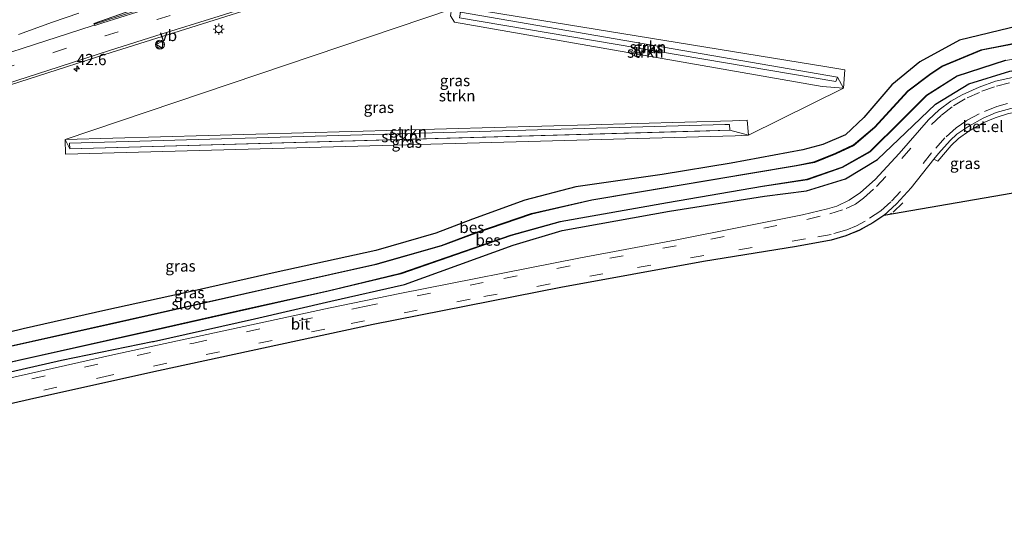
# Model space of a CAD drawing. Units: metres. Extents: x 69998 to 80006, y 412500 to 418751.
# Drawn here: x 79054 to 79274, y 412699 to 412813 of the extents above; entities that cross this region are included whole.
import ezdxf
from ezdxf.enums import TextEntityAlignment as Align

# ---------------------------------------------------------------- set-up
doc = ezdxf.new("R2010")
doc.units = ezdxf.units.M
doc.linetypes.add('VW-3-9_STREEP', pattern=[12, 3, -9])
doc.layers.get('0').update_dxf_attribs({"lineweight": 25})
for name, color, linetype, lineweight in [('B-ME-AM-KILOMETR-S-B1', 7, 'Continuous', 18), ('B-ME-GR-STRUIKEN-GV-B6', 93, 'Continuous', 18), ('B-ME-GW-INSTEEKWATERGANG-L-B1', 10, 'Continuous', 25), ('B-ME-GW-KRUINLIJN-L-B1', 93, 'Continuous', 18), ('B-ME-GW-TEENLIJN-L-B1', 93, 'Continuous', 18), ('B-ME-IE-GRASLAND-GV-B6', 93, 'Continuous', 18), ('B-ME-IE-MEUBILAIR_WEGMEUBILAIR-LICHTMAST-S-B1', 8, 'Continuous', 18), ('B-ME-IE-TERREINAFSCHEIDING-SCHRIKHEK-L-B1', 10, 'Continuous', 25), ('B-ME-KG-KADASTRAAL-OPNAMEDTMGRENS-L-B1', 10, 'Continuous', 25), ('B-ME-OB-BESCHOEIING-GV-B6', 10, 'Continuous', 25), ('B-ME-OG-WATER-GV-B6', 153, 'Continuous', 18), ('B-ME-VH-VERH_SOORT-BITUMEN-GV-B6', 8, 'IE-TERREINAFSCHEIDING-NATUURLIJK-HOUTWAL', 18), ('B-ME-VH-VERH_SOORT-GV-B6', 8, 'Continuous', 18), ('B-ME-VW-MARKERING-39STREEP-015-L-B1', 255, 'VW-3-9_STREEP', 18), ('B-ME-VW-MARKERING-STREEP-015-L-B1', 7, 'Continuous', 18), ('B-ME-VW-MARKERING-VERDRIJFSTRP-GV-B6', 7, 'Continuous', 18), ('B-ME-VW-MARKERING-VLAKMARK-GV-B6', 7, 'Continuous', 18), ('B-ME-VW-MEUBILAIR_WEGMEUBILAIR-VERKEERSBORD-S-B1', 8, 'Continuous', 18), ('B-ME-VW-MEUBILAIR_WEGMEUBILAIR-VERKEERSLICHT-S-B1', 13, 'Continuous', 18)]:
    doc.layers.add(name, color=color, linetype=linetype, lineweight=lineweight)
doc.styles.add('NLCS-ISO', font='NLCS-ISO.TTF')
doc.linetypes.add('IE-TERREINAFSCHEIDING-NATUURLIJK-HOUTWAL', pattern='A,7,-1.5,[67,NLCS.SHX,S=0.75,R=45,X=0,Y=0],-1.5,7,-1.5,[70,NLCS.SHX,S=0.75,R=0,X=0,Y=0],-1.5', length=20)

# ---------------------------------------------------------------- blocks, each defined once
blk = doc.blocks.new('d43bz_FeatureWriter_4_19_FMEBLOCK1')
at = {"layer": 'B-ME-KG-KADASTRAAL-OPNAMEDTMGRENS-L-B1'}
blk.add_polyline3d([(3637.72, 81.08, 0.64), (3607.24, 75.88, 0.65), (3604.79, 74.19, 0.65), (3601.82, 72.55, 0.63), (3598.81, 71.31, 0.61), (3595.52, 70.39, 0.59), (3587.82, 68.94, 0.58), (3567.12, 65.63, 0.58), (3535.37, 59.83, 0.56), (3493.63, 51.59, 0.56), (3445.86, 41.29, 0.54), (3418.85, 35.28, 0.49), (3392.15, 29.25, 0.52)], dxfattribs=at)
blk = doc.blocks.new('d43bz_FeatureWriter_4_19_FMEBLOCK16')
at = {"layer": 'B-ME-KG-KADASTRAAL-OPNAMEDTMGRENS-L-B1'}
blk.add_polyline3d([(3637.72, 81.08, 0.64), (3607.24, 75.88, 0.65), (3604.79, 74.19, 0.65), (3601.82, 72.55, 0.63), (3598.81, 71.31, 0.61), (3595.52, 70.39, 0.59), (3587.82, 68.94, 0.58), (3567.12, 65.63, 0.58), (3535.37, 59.83, 0.56), (3493.63, 51.59, 0.56), (3445.86, 41.29, 0.54), (3418.85, 35.28, 0.49), (3392.15, 29.25, 0.52)], dxfattribs=at)
blk = doc.blocks.new('verkeersbord')
for p, q in [((0, 0.75), (-0.75, -0.625)), ((0.75, -0.625), (0, 0.75)), ((-0.75, -0.625), (0.75, -0.625))]:
    blk.add_line(p, q)
blk = doc.blocks.new('verkeerslicht')
for radius in [1, 0.75]:
    blk.add_circle((0, 0), radius)
blk = doc.blocks.new('hecto')
for p, q in [((0, 0.625), (-0.625, 0)), ((0, -0.625), (0, 0.625)), ((-0.625, 0), (0.625, 0)), ((0.625, 0), (0, -0.625))]:
    blk.add_line(p, q)
blk = doc.blocks.new('lantaarnpaal')
for p, q in [((-0.75, 0), (-1.25, 0)), ((-0.88, 0.88), (-0.53, 0.53)), ((0, 0.75), (0, 1.25)), ((0.53, 0.53), (0.88, 0.88)), ((0.75, 0), (1.25, 0)), ((-0.53, -0.53), (-0.88, -0.88)), ((0, -0.75), (0, -1.25)), ((0.53, -0.53), (0.88, -0.88))]:
    blk.add_line(p, q)
blk.add_circle((0, 0), 0.75)

msp = doc.modelspace()

# ---------------------------------------------------------------- linework, layer by layer
at = {"layer": 'B-ME-GR-STRUIKEN-GV-B6'}
for points in [[(79237.7591, 412797.3245, 0.9762), (79216.5925, 412786.9039, 1.013), (79216.3337, 412790.1951, 1.013), (79213.0407, 412790.0443, 1.013), (79064.6, 412785.905, 1.013), (79150.552, 412814.892, 1.113), (79150.293, 412813.378, 1.113), (79151.203, 412812.03, 1.12), (79233.0102, 412797.6823, 0.7932), (79237.7591, 412797.3245, 0.9762)], [(79152.526, 412814.262, 2.173), (79152.306, 412812.982, 2.173), (79236.0452, 412798.8325, 1.9251), (79236.3801, 412799.7975, 1.9513), (79237.7591, 412797.3245, 0.9762), (79233.0102, 412797.6823, 0.7932), (79151.203, 412812.03, 1.12), (79150.293, 412813.378, 1.113), (79150.552, 412814.892, 1.113), (79152.526, 412814.262, 2.173)], [(79236.3801, 412799.7975, 1.9513), (79236.0452, 412798.8325, 1.9251), (79152.306, 412812.982, 2.173), (79152.526, 412814.262, 2.173), (79236.3801, 412799.7975, 1.9513)], [(79216.5925, 412786.9039, 1.013), (79212.4423, 412787.9621, 2.0471), (79212.4084, 412789.2434, 2.0471), (79211.3536, 412789.2138, 2.0477), (79065.592, 412785.122, 2.13), (79065.628, 412783.84, 2.13), (79064.6, 412785.905, 1.013), (79213.0407, 412790.0443, 1.013), (79216.3337, 412790.1951, 1.013), (79216.5925, 412786.9039, 1.013)], [(79212.4423, 412787.9621, 2.0471), (79065.628, 412783.84, 2.13), (79065.592, 412785.122, 2.13), (79211.3536, 412789.2138, 2.0477), (79212.4084, 412789.2434, 2.0471), (79212.4423, 412787.9621, 2.0471)]]:
    msp.add_polyline3d(points, dxfattribs=at)
at = {"layer": 'B-ME-GW-INSTEEKWATERGANG-L-B1'}
for points in [[(79282.5254, 412812.0139, 1.1269), (79276.79, 412811.2112, 1.1578), (79263.5621, 412807.9939, 1.1413), (79254.7676, 412803.1464, 1.1138), (79248.5041, 412798.1051, 1.0256), (79242.2604, 412790.7692, 0.936), (79238.2171, 412786.9677, 0.8637), (79233.1431, 412784.7968, 0.9136), (79228.679, 412783.6126, 0.8905), (79212.79, 412780.6419, 0.7725), (79197.4016, 412778.1664, 0.737), (79178.2115, 412775.374, 0.9157), (79166.8322, 412772.4027, 0.8532), (79155.2333, 412768.1957, 0.8448), (79147.05, 412765.081, 0.8949), (79133.7065, 412761.2199, 0.9928), (79111.3411, 412756.3018, 1.0344), (79092.6297, 412752.0809, 1.0438), (79073.6601, 412747.9861, 1.0435), (79055.2273, 412743.7928, 1.0435), (79041.5153, 412740.4748, 0.9048)], [(79084.0089, 412740.9638, 0.2123), (79084.2524, 412741.0138, 0.2132), (79106.7056, 412746.0495, 0.1994), (79123.6808, 412749.9445, 0.1695), (79140.0908, 412753.673, 0.241), (79164.2812, 412762.4194, 0.3549), (79175.139, 412765.6595, 0.1668), (79199.0582, 412769.9802, 0.2413), (79220.204, 412773.2786, 0.229), (79229.5092, 412774.5143, 0.3223), (79238.1777, 412777.1836, 0.3093), (79245.2808, 412781.4894, 0.3073), (79251.6006, 412787.489, 0.4673), (79258.1808, 412793.7428, 0.5115), (79265.6023, 412798.2994, 0.4503), (79274.7464, 412801.1207, 0.4669), (79283.6873, 412802.5763, 0.464)], [(78901.8269, 412698.5678, 0.2453), (78904.548, 412699.2726, 0.2549), (78925.0458, 412704.4561, 0.2281), (78947.3171, 412709.9411, 0.2382), (78969.1183, 412715.3198, 0.2661), (78988.3278, 412719.7527, 0.3195), (79009.2208, 412724.2825, 0.275), (79025.6455, 412728.3873, 0.1149), (79044.5796, 412732.4358, 0.2231), (79063.8167, 412736.8155, 0.1416), (79084.0089, 412740.9638, 0.2123)]]:
    msp.add_polyline3d(points, dxfattribs=at)
at = {"layer": 'B-ME-GW-KRUINLIJN-L-B1'}
msp.add_line((79236.0452, 412798.8325, 1.9251), (79236.3801, 412799.7975, 1.9513), dxfattribs=at)
for points in [[(79236.3801, 412799.7975, 1.9513), (79152.526, 412814.262, 2.173), (79152.306, 412812.982, 2.173), (79236.0452, 412798.8325, 1.9251)], [(79205.7957, 412787.7755, 2.0509), (79212.4423, 412787.9621, 2.0471), (79212.4084, 412789.2434, 2.0471), (79211.3536, 412789.2138, 2.0477), (79065.592, 412785.122, 2.13)], [(79065.592, 412785.122, 2.13), (79065.628, 412783.84, 2.13), (79205.7957, 412787.7755, 2.0509)]]:
    msp.add_polyline3d(points, dxfattribs=at)
at = {"layer": 'B-ME-GW-TEENLIJN-L-B1'}
for points in [[(79237.7591, 412797.3245, 0.9762), (79233.0102, 412797.6823, 0.7932), (79151.203, 412812.03, 1.12), (79150.293, 412813.378, 1.113), (79150.552, 412814.892, 1.113), (79152.414, 412815.361, 1.027), (79234.0545, 412802.0767, 0.7319), (79238.043, 412801.3919, 0.8468), (79237.7591, 412797.3245, 0.9762)], [(79216.5925, 412786.9039, 1.013), (79213.625, 412786.7373, 1.013), (79064.69, 412782.668, 1.013), (79064.6, 412785.905, 1.013), (79213.0407, 412790.0443, 1.013)], [(79213.0407, 412790.0443, 1.013), (79216.3337, 412790.1951, 1.013), (79216.5925, 412786.9039, 1.013)]]:
    msp.add_polyline3d(points, dxfattribs=at)
at = {"layer": 'B-ME-IE-GRASLAND-GV-B6'}
for points in [[(79043.815, 412795.309, 0.826), (79073.447, 412804.832, 0.855), (79104.094, 412814.483, 0.862)], [(79150.552, 412814.892, 1.113), (79064.6, 412785.905, 1.013), (79064.69, 412782.668, 1.013), (79213.625, 412786.7373, 1.013), (79216.5925, 412786.9039, 1.013), (79237.7591, 412797.3245, 0.9762), (79238.043, 412801.3919, 0.8468), (79234.0545, 412802.0767, 0.7319), (79152.414, 412815.361, 1.027), (79150.552, 412814.892, 1.113)], [(79237.7591, 412797.3245, 0.9762), (79236.3801, 412799.7975, 1.9513), (79152.526, 412814.262, 2.173), (79150.552, 412814.892, 1.113), (79152.414, 412815.361, 1.027), (79234.0545, 412802.0767, 0.7319), (79238.043, 412801.3919, 0.8468), (79237.7591, 412797.3245, 0.9762)], [(79041.5153, 412740.4748, 0.9048), (79055.2273, 412743.7928, 1.0435), (79073.6601, 412747.9861, 1.0435), (79092.6297, 412752.0809, 1.0438), (79111.3411, 412756.3018, 1.0344), (79133.7065, 412761.2199, 0.9928), (79147.05, 412765.081, 0.8949), (79155.2333, 412768.1957, 0.8448), (79166.8322, 412772.4027, 0.8532), (79178.2115, 412775.374, 0.9157), (79197.4016, 412778.1664, 0.737), (79212.79, 412780.6419, 0.7725), (79228.679, 412783.6126, 0.8905), (79233.1431, 412784.7968, 0.9136), (79238.2171, 412786.9677, 0.8637), (79242.2604, 412790.7692, 0.936), (79248.5041, 412798.1051, 1.0256), (79254.7676, 412803.1464, 1.1138), (79263.5621, 412807.9939, 1.1413), (79276.79, 412811.2112, 1.1578), (79282.5254, 412812.0139, 1.1269), (79283.1301, 412808.6551, -0.9169)], [(79276.79, 412811.2112, 1.1578), (79263.5621, 412807.9939, 1.1413), (79254.7676, 412803.1464, 1.1138), (79248.5041, 412798.1051, 1.0256), (79242.2604, 412790.7692, 0.936), (79238.2171, 412786.9677, 0.8637), (79233.1431, 412784.7968, 0.9136), (79228.679, 412783.6126, 0.8905), (79212.79, 412780.6419, 0.7725), (79197.4016, 412778.1664, 0.737), (79178.2115, 412775.374, 0.9157), (79166.8322, 412772.4027, 0.8532), (79155.2333, 412768.1957, 0.8448), (79147.05, 412765.081, 0.8949), (79133.7065, 412761.2199, 0.9928), (79111.3411, 412756.3018, 1.0344), (79092.6297, 412752.0809, 1.0438), (79073.6601, 412747.9861, 1.0435), (79055.2273, 412743.7928, 1.0435), (79041.5153, 412740.4748, 0.9048)], [(79283.1301, 412808.6551, -0.9169), (79278.1519, 412807.7641, -0.9048), (79268.3925, 412805.8412, -0.9197), (79259.6464, 412802.2547, -0.9341), (79256.8796, 412800.3925, -0.9392), (79252.0792, 412796.7663, -0.9297), (79244.6584, 412788.6878, -0.9003), (79239.9855, 412784.6964, -0.921), (79236.0282, 412782.8498, -0.9169), (79231.2489, 412780.9257, -0.9331), (79227.2513, 412780.1192, -0.9587), (79181.7333, 412772.5069, -0.9388), (79168.322, 412769.4302, -0.9628), (79155.9255, 412765.2045, -0.9706), (79148.3082, 412762.3318, -0.9587), (79133.7277, 412758.2184, -0.9611), (79113.1513, 412753.6184, -0.9803), (79074.4485, 412744.89, -0.9446), (79035.6958, 412736.2772, -0.9788)], [(79044.8792, 412734.6949, -0.9411), (79063.532, 412738.8167, -0.9225), (79083.9799, 412743.3918, -0.9285), (79105.6497, 412748.2896, -0.9822), (79123.1018, 412752.1715, -0.9387), (79139.2812, 412756.0624, -0.9357), (79163.8121, 412764.556, -0.9277), (79174.757, 412767.6112, -0.9155), (79198.6294, 412771.8358, -0.9544), (79219.7593, 412775.4387, -0.9891), (79229.6706, 412776.9753, -0.9673), (79237.4797, 412779.6957, -0.943), (79243.6475, 412783.1847, -0.8977), (79250.7456, 412790.156, -0.9095), (79256.2725, 412795.6833, -0.9289), (79263.0718, 412799.9892, -0.9232), (79273.8116, 412803.4565, -0.913), (79283.1897, 412805.1407, -0.9421), (79283.6873, 412802.5763, 0.464)], [(79283.6873, 412802.5763, 0.464), (79274.7464, 412801.1207, 0.4669), (79265.6023, 412798.2994, 0.4503), (79258.1808, 412793.7428, 0.5115), (79251.6006, 412787.489, 0.4673), (79245.2808, 412781.4894, 0.3073), (79238.1777, 412777.1836, 0.3093), (79229.5092, 412774.5143, 0.3223), (79220.204, 412773.2786, 0.229), (79199.0582, 412769.9802, 0.2413), (79175.139, 412765.6595, 0.1668), (79164.2812, 412762.4194, 0.3549), (79140.0908, 412753.673, 0.241), (79123.6808, 412749.9445, 0.1695), (79106.7056, 412746.0495, 0.1994), (79084.2524, 412741.0138, 0.2132), (79063.8167, 412736.8155, 0.1416), (79044.5796, 412732.4358, 0.2231)], [(79044.5796, 412732.4358, 0.2231), (79063.8167, 412736.8155, 0.1416), (79084.2524, 412741.0138, 0.2132), (79106.7056, 412746.0495, 0.1994), (79123.6808, 412749.9445, 0.1695), (79140.0908, 412753.673, 0.241), (79164.2812, 412762.4194, 0.3549), (79175.139, 412765.6595, 0.1668), (79199.0582, 412769.9802, 0.2413), (79220.204, 412773.2786, 0.229), (79229.5092, 412774.5143, 0.3223), (79238.1777, 412777.1836, 0.3093), (79245.2808, 412781.4894, 0.3073), (79251.6006, 412787.489, 0.4673), (79258.1808, 412793.7428, 0.5115), (79265.6023, 412798.2994, 0.4503), (79274.7464, 412801.1207, 0.4669)], [(79275.3506, 412799.7268, 0.6273), (79271.5489, 412798.8518, 0.5937), (79267.9658, 412797.5668, 0.5857), (79264.1225, 412795.8542, 0.5836), (79261.6473, 412794.4283, 0.5868), (79259.044, 412792.4872, 0.5822), (79256.6845, 412790.2881, 0.5674), (79250.0998, 412782.7747, 0.5388), (79244.8324, 412777.015, 0.4968), (79241.5679, 412774.1318, 0.4609), (79239.022, 412772.455, 0.4624), (79236.2709, 412771.114, 0.5077), (79234.2179, 412770.4926, 0.5063), (79228.5987, 412769.1588, 0.4933), (79200.6416, 412763.6243, 0.416), (79178.9093, 412759.4976, 0.4413), (79139.0706, 412751.6936, 0.466), (79123.5785, 412748.4598, 0.4443), (79075.8484, 412738.1607, 0.3975), (79028.0672, 412727.4366, 0.3422)], [(79282.8899, 412781.3333, 0.6481), (79282.5584, 412779.9176, 0.65), (79281.8472, 412778.4758, 0.6443), (79280.454, 412776.8286, 0.6415), (79277.1999, 412774.2453, 0.6368), (79246.7213, 412769.049, 0.6521), (79249.5202, 412771.5839, 0.6587), (79252.7852, 412775.1281, 0.6455), (79257.8516, 412781.5423, 0.662), (79258.7642, 412781.0667, 0.6518), (79261.6897, 412784.5656, 0.6851), (79263.3407, 412786.1633, 0.6905), (79265.6311, 412787.7741, 0.7017), (79269.0007, 412789.6744, 0.6938), (79271.4623, 412790.7124, 0.6818), (79274.4567, 412791.6735, 0.6824), (79277.0434, 412792.1491, 0.6958), (79278.639, 412792.1576, 0.6962), (79281.2001, 412791.7871, 0.6975), (79282.2119, 412787.0782, 0.6674), (79282.8774, 412782.7626, 0.6542), (79282.8899, 412781.3333, 0.6481)], [(79216.5925, 412786.9039, 1.013), (79213.625, 412786.7373, 1.013), (79064.69, 412782.668, 1.013), (79064.6, 412785.905, 1.013), (79065.628, 412783.84, 2.13), (79212.4423, 412787.9621, 2.0471), (79216.5925, 412786.9039, 1.013)]]:
    msp.add_polyline3d(points, dxfattribs=at)
at = {"layer": 'B-ME-IE-TERREINAFSCHEIDING-SCHRIKHEK-L-B1'}
for p, q in [((79250.9628, 412771.8346, 0.6503), (79248.7679, 412769.7675, 0.6067)), ((79248.402, 412769.4693, 0.6105), (79248.1885, 412769.2992, 0.6085))]:
    msp.add_line(p, q, dxfattribs=at)
at = {"layer": 'B-ME-OB-BESCHOEIING-GV-B6'}
for points in [[(79035.6958, 412736.2772, -0.9788), (79074.4485, 412744.89, -0.9446), (79113.1513, 412753.6184, -0.9803), (79133.7277, 412758.2184, -0.9611), (79148.3082, 412762.3318, -0.9587), (79155.9255, 412765.2045, -0.9706), (79168.322, 412769.4302, -0.9628), (79181.7333, 412772.5069, -0.9388), (79227.2513, 412780.1192, -0.9587), (79231.2489, 412780.9257, -0.9331), (79236.0282, 412782.8498, -0.9169), (79239.9855, 412784.6964, -0.921), (79244.6584, 412788.6878, -0.9003), (79252.0792, 412796.7663, -0.9297), (79256.8796, 412800.3925, -0.9392), (79259.6464, 412802.2547, -0.9341), (79268.3925, 412805.8412, -0.9197), (79278.1519, 412807.7641, -0.9048)], [(79278.1704, 412807.6658, -1.416), (79268.4214, 412805.745, -1.416), (79259.6938, 412802.166, -1.416), (79256.9377, 412800.3111, -1.416), (79252.1467, 412796.692, -1.416), (79244.728, 412788.6157, -1.416), (79240.0401, 412784.6115, -1.416), (79236.068, 412782.758, -1.416), (79231.2777, 412780.8295, -1.416), (79227.2694, 412780.0208, -1.416), (79181.7527, 412772.4088, -1.416), (79168.3494, 412769.3339, -1.416), (79155.9593, 412765.1104, -1.416), (79148.3395, 412762.2367, -1.416), (79133.7522, 412758.1214, -1.416), (79113.1732, 412753.5208, -1.416), (79074.4703, 412744.7924, -1.416), (79035.707, 412736.1773, -1.416)], [(79044.8582, 412734.7927, -1.416), (79063.5103, 412738.9143, -1.416), (79083.958, 412743.4894, -1.416), (79105.6278, 412748.3872, -1.416), (79123.0793, 412752.2689, -1.416), (79139.2531, 412756.1585, -1.416), (79163.7823, 412764.6515, -1.416), (79174.7348, 412767.7088, -1.416), (79198.6123, 412771.9343, -1.416), (79219.7432, 412775.5374, -1.416), (79229.6463, 412777.0727, -1.416), (79237.4383, 412779.7872, -1.416), (79243.5868, 412783.2653, -1.416), (79250.6752, 412790.227, -1.416), (79256.2096, 412795.7619, -1.416), (79263.029, 412800.0805, -1.416), (79273.7873, 412803.5537, -1.416)], [(79273.8116, 412803.4565, -0.913), (79263.0718, 412799.9892, -0.9232), (79256.2725, 412795.6833, -0.9289), (79250.7456, 412790.156, -0.9095), (79243.6475, 412783.1847, -0.8977), (79237.4797, 412779.6957, -0.943), (79229.6706, 412776.9753, -0.9673), (79219.7593, 412775.4387, -0.9891), (79198.6294, 412771.8358, -0.9544), (79174.757, 412767.6112, -0.9155), (79163.8121, 412764.556, -0.9277), (79139.2812, 412756.0624, -0.9357), (79123.1018, 412752.1715, -0.9387), (79105.6497, 412748.2896, -0.9822), (79083.9799, 412743.3918, -0.9285), (79063.532, 412738.8167, -0.9225), (79044.8792, 412734.6949, -0.9411)]]:
    msp.add_polyline3d(points, dxfattribs=at)
at = {"layer": 'B-ME-OG-WATER-GV-B6'}
for points in [[(79035.707, 412736.1773, -1.416), (79074.4703, 412744.7924, -1.416), (79113.1732, 412753.5208, -1.416), (79133.7522, 412758.1214, -1.416), (79148.3395, 412762.2367, -1.416), (79155.9593, 412765.1104, -1.416), (79168.3494, 412769.3339, -1.416), (79181.7527, 412772.4088, -1.416), (79227.2694, 412780.0208, -1.416), (79231.2777, 412780.8295, -1.416), (79236.068, 412782.758, -1.416), (79240.0401, 412784.6115, -1.416), (79244.728, 412788.6157, -1.416), (79252.1467, 412796.692, -1.416), (79256.9377, 412800.3111, -1.416), (79259.6938, 412802.166, -1.416), (79268.4214, 412805.745, -1.416), (79278.1704, 412807.6658, -1.416)], [(79273.7873, 412803.5537, -1.416), (79263.029, 412800.0805, -1.416), (79256.2096, 412795.7619, -1.416), (79250.6752, 412790.227, -1.416), (79243.5868, 412783.2653, -1.416), (79237.4383, 412779.7872, -1.416), (79229.6463, 412777.0727, -1.416), (79219.7432, 412775.5374, -1.416), (79198.6123, 412771.9343, -1.416), (79174.7348, 412767.7088, -1.416), (79163.7823, 412764.6515, -1.416), (79139.2531, 412756.1585, -1.416), (79123.0793, 412752.2689, -1.416), (79105.6278, 412748.3872, -1.416), (79083.958, 412743.4894, -1.416), (79063.5103, 412738.9143, -1.416), (79044.8582, 412734.7927, -1.416)]]:
    msp.add_polyline3d(points, dxfattribs=at)
at = {"layer": 'B-ME-VH-VERH_SOORT-BITUMEN-GV-B6'}
for points in [[(79104.094, 412814.483, 0.862), (79073.447, 412804.832, 0.855), (79043.815, 412795.309, 0.826)], [(79104.094, 412814.483, 0.862), (79073.447, 412804.832, 0.855), (79043.815, 412795.309, 0.826)], [(79028.0672, 412727.4366, 0.3422), (79075.8484, 412738.1607, 0.3975), (79123.5785, 412748.4598, 0.4443), (79139.0706, 412751.6936, 0.466), (79178.9093, 412759.4976, 0.4413), (79200.6416, 412763.6243, 0.416), (79228.5987, 412769.1588, 0.4933), (79234.2179, 412770.4926, 0.5063), (79236.2709, 412771.114, 0.5077), (79239.022, 412772.455, 0.4624), (79241.5679, 412774.1318, 0.4609), (79244.8324, 412777.015, 0.4968), (79250.0998, 412782.7747, 0.5388), (79256.6845, 412790.2881, 0.5674), (79259.044, 412792.4872, 0.5822), (79261.6473, 412794.4283, 0.5868), (79264.1225, 412795.8542, 0.5836), (79267.9658, 412797.5668, 0.5857), (79271.5489, 412798.8518, 0.5937), (79275.3506, 412799.7268, 0.6273)], [(79274.9641, 412792.8002, 0.6925), (79271.7334, 412791.8846, 0.6873), (79268.8371, 412790.6826, 0.689), (79265.5999, 412788.8743, 0.6957), (79262.9815, 412787.1027, 0.6858), (79261.4543, 412785.7252, 0.6779), (79258.8574, 412782.8019, 0.6594), (79257.8516, 412781.5423, 0.662), (79252.7852, 412775.1281, 0.6455), (79249.5202, 412771.5839, 0.6587), (79246.7213, 412769.049, 0.6521), (79244.272, 412767.3584, 0.6476), (79241.3001, 412765.7132, 0.6299), (79238.2939, 412764.48, 0.6142), (79235.0027, 412763.5573, 0.5942), (79227.3008, 412762.109, 0.5764), (79206.6093, 412758.7991, 0.5782), (79174.8543, 412752.9994, 0.5587), (79133.1111, 412744.7537, 0.5609), (79085.3456, 412734.4572, 0.544), (79058.331, 412728.449, 0.4911), (79010.6041, 412717.6641, 0.5468)]]:
    msp.add_polyline3d(points, dxfattribs=at)
at = {"layer": 'B-ME-VH-VERH_SOORT-GV-B6'}
msp.add_polyline3d([(79281.2001, 412791.7871, 0.6975), (79278.639, 412792.1576, 0.6962), (79277.0434, 412792.1491, 0.6958), (79274.4567, 412791.6735, 0.6824), (79271.4623, 412790.7124, 0.6818), (79269.0007, 412789.6744, 0.6938), (79265.6311, 412787.7741, 0.7017), (79263.3407, 412786.1633, 0.6905), (79261.6897, 412784.5656, 0.6851), (79258.7642, 412781.0667, 0.6518), (79257.8516, 412781.5423, 0.662), (79258.8574, 412782.8019, 0.6594), (79261.4543, 412785.7252, 0.6779), (79262.9815, 412787.1027, 0.6858), (79265.5999, 412788.8743, 0.6957), (79268.8371, 412790.6826, 0.689), (79271.7334, 412791.8846, 0.6873), (79274.9641, 412792.8002, 0.6925), (79277.0997, 412793.1099, 0.7008), (79278.8523, 412793.1231, 0.7005), (79280.9464, 412792.8034, 0.693), (79281.2001, 412791.7871, 0.6975)], dxfattribs=at)
at = {"layer": 'B-ME-VW-MARKERING-39STREEP-015-L-B1'}
for points in [[(79050.412, 412801.551, 0.892), (79062.013, 412805.265, 0.905), (79073.512, 412808.991, 0.919), (79085.099, 412812.62, 0.931), (79096.692, 412816.256, 0.917), (79108.277, 412819.896, 0.939), (79119.872, 412823.468, 0.941), (79131.502, 412827.039, 0.963), (79133.986, 412827.805, 0.962), (79139.285, 412829.444, 0.988), (79149.25, 412832.484, 1.014), (79157.49, 412835.001, 1.031), (79166.438, 412837.658, 1.049), (79175.203, 412840.307, 1.044), (79183.837, 412842.826, 1.03), (79192.365, 412845.326, 0.99), (79200.295, 412847.631, 1.034), (79211.245, 412850.808, 1.052), (79218.84, 412853.033, 1.072)], [(79045.4776, 412730.1508, 0.4454), (79093.2067, 412740.6406, 0.4544), (79131.1587, 412748.7563, 0.4953), (79162.2172, 412755.007, 0.4951), (79208.2605, 412763.7695, 0.4556), (79229.6105, 412768.15, 0.5205), (79234.6899, 412769.358, 0.5317), (79238.3503, 412770.5583, 0.5393), (79240.4411, 412771.5677, 0.5379), (79242.1702, 412772.8647, 0.5357), (79245.1229, 412775.4823, 0.5289), (79250.7393, 412781.708, 0.5563), (79257.3096, 412789.2153, 0.5835), (79259.5291, 412791.3316, 0.5915), (79262.2465, 412793.3918, 0.5983), (79265.2288, 412795.1658, 0.5994), (79268.529, 412796.6245, 0.6017), (79271.7754, 412797.7513, 0.6165), (79275.754, 412798.7771, 0.6438)], [(79274.2114, 412793.9251, 0.6948), (79271.892, 412793.2853, 0.684), (79267.9332, 412791.605, 0.6712), (79265.1729, 412790.1526, 0.6697), (79262.8224, 412788.5329, 0.6622), (79260.319, 412786.2485, 0.6566), (79257.3301, 412782.9345, 0.648), (79250.4651, 412774.3775, 0.6335), (79248.2955, 412772.0185, 0.6349), (79246.0409, 412770.0432, 0.6335), (79242.5572, 412767.7311, 0.6237), (79240.6491, 412766.7241, 0.6162), (79238.4951, 412765.8324, 0.608), (79235.0132, 412764.8056, 0.5893), (79229.2705, 412763.7894, 0.5711), (79206.6733, 412760.1339, 0.5568), (79184.2469, 412756.0722, 0.5323), (79154.6862, 412750.392, 0.5504), (79122.3723, 412743.7737, 0.5522), (79074.5002, 412733.4307, 0.5305), (79026.6871, 412722.8047, 0.4563)]]:
    msp.add_polyline3d(points, dxfattribs=at)
at = {"layer": 'B-ME-VW-MARKERING-STREEP-015-L-B1'}
for points in [[(79071.173, 412811.24, 1.022), (79072.968, 412811.83, 1.024), (79084.362, 412815.439, 1.028), (79095.996, 412819.041, 1.015), (79107.637, 412822.724, 1.014), (79119.045, 412826.271, 1.033), (79130.802, 412829.872, 1.075), (79133.133, 412830.608, 1.041), (79138.377, 412832.204, 1.044), (79148.493, 412835.323, 1.072), (79156.535, 412837.816, 1.09), (79165.519, 412840.534, 1.088), (79174.379, 412843.267, 1.085), (79183.041, 412845.878, 1.084), (79191.232, 412848.341, 1.079), (79199.471, 412850.802, 1.113), (79210.718, 412854.092, 1.109), (79213.698, 412855.185, 1.129), (79218.072, 412856.802, 1.124)], [(79051.532, 412798.257, 0.86), (79063.268, 412802.076, 0.851), (79074.463, 412805.714, 0.881), (79086.193, 412809.386, 0.877), (79097.707, 412812.966, 0.871), (79109.763, 412816.743, 0.876), (79121.07, 412820.301, 0.873), (79132.573, 412823.78, 0.896), (79135.011, 412824.545, 0.886), (79140.08, 412826.101, 0.909), (79150.369, 412829.252, 0.929), (79158.506, 412831.724, 0.957), (79167.295, 412834.346, 0.969), (79176.115, 412837.014, 0.953), (79185.021, 412839.614, 0.934), (79193.274, 412842.038, 0.911), (79201.473, 412844.443, 0.941), (79203.786, 412845.114, 0.94), (79205.936, 412845.597, 0.942), (79210.485, 412846.619, 0.934), (79212.577, 412847.095, 0.926), (79219.711, 412848.713, 0.931)]]:
    msp.add_polyline3d(points, dxfattribs=at)
at = {"layer": 'B-ME-VW-MARKERING-VERDRIJFSTRP-GV-B6'}
for points in [[(79082.4304, 412815.7432, 1.026), (79070.9825, 412811.7187, 1.009), (79071.0487, 412811.5267, 1.005), (79071.1083, 412811.3541, 1.0014), (79070.574, 412811.157, 1.009), (79060.337, 412807.87, 0.996), (79047.403, 412803.702, 0.996)], [(79054.249, 412809.296, 0.96), (79061.791, 412812.028, 0.944), (79067.679, 412814.01, 0.944)]]:
    msp.add_polyline3d(points, dxfattribs=at)
at = {"layer": 'B-ME-VW-MARKERING-VLAKMARK-GV-B6'}
msp.add_polyline3d([(79076.587, 412813.312, 1.012), (79071.096, 412811.543, 1.005), (79071.046, 412811.688, 1.009), (79082.447, 412815.696, 1.026), (79099.92, 412821.842, 1.02), (79114.67, 412827.022, 1.037), (79130.475, 412832.578, 1.058), (79136.975, 412834.852, 1.075), (79137.033, 412834.659, 1.082), (79136.9103, 412834.369, 1.085), (79136.828, 412833.933, 1.09), (79136.9374, 412833.4992, 1.087), (79137.153, 412833.141, 1.084), (79137.3718, 412832.8994, 1.085), (79137.59, 412832.706, 1.087), (79137.912, 412832.394, 1.062), (79133.04, 412830.865, 1.057), (79129.746, 412829.87, 1.053), (79120.499, 412827.016, 1.027), (79111.428, 412824.222, 1.013), (79102.767, 412821.483, 1.006), (79094.657, 412818.984, 1.004), (79085.14, 412815.999, 1.017), (79076.587, 412813.312, 1.012)], dxfattribs=at)

# ---------------------------------------------------------------- block references
at = {"layer": 'B-ME-AM-KILOMETR-S-B1', "rotation": 90}
msp.add_blockref('hecto', (79067.178, 412801.661, 0.795), dxfattribs=at)
at = {"layer": 'B-ME-IE-MEUBILAIR_WEGMEUBILAIR-LICHTMAST-S-B1', "rotation": 90}
msp.add_blockref('lantaarnpaal', (79098.756, 412810.433, 0.919), dxfattribs=at)
at = {"layer": 'B-ME-KG-KADASTRAAL-OPNAMEDTMGRENS-L-B1'}
for name in ['d43bz_FeatureWriter_4_19_FMEBLOCK1', 'd43bz_FeatureWriter_4_19_FMEBLOCK16']:
    msp.add_blockref(name, (75639.4846, 412693.1651), dxfattribs=at)
at = {"layer": 'B-ME-VW-MEUBILAIR_WEGMEUBILAIR-VERKEERSBORD-S-B1', "rotation": 90}
msp.add_blockref('verkeersbord', (79085.624, 412807.005, 3.5), dxfattribs=at)
at = {"layer": 'B-ME-VW-MEUBILAIR_WEGMEUBILAIR-VERKEERSLICHT-S-B1', "rotation": 90}
msp.add_blockref('verkeerslicht', (79085.6761, 412807.0058, 4.437), dxfattribs=at)

# ---------------------------------------------------------------- texts
at = {"layer": 'B-ME-AM-KILOMETR-S-B1', "ltscale": 0.2, "style": 'NLCS-ISO'}
msp.add_text('42.6', height=2.5, dxfattribs=at).set_placement((79067.178, 412801.661, 0.795), align=Align.BOTTOM_LEFT)
at = {"layer": 'B-ME-GR-STRUIKEN-GV-B6', "ltscale": 0.2, "style": 'NLCS-ISO'}
for p in [(79194.247, 412806.4806), (79193.6753, 412805.3438), (79151.8058, 412795.6374), (79139.0175, 412786.5419), (79141.03, 412787.5873)]:
    msp.add_text('strkn', height=2.5, dxfattribs=at).set_placement(p, align=Align.MIDDLE_CENTER)
at = {"layer": 'B-ME-IE-GRASLAND-GV-B6', "ltscale": 0.2, "style": 'NLCS-ISO'}
for p in [(79194.2975, 412806.3427), (79151.3215, 412799.0145), (79134.3775, 412793.0499), (79140.5962, 412785.3151), (79264.8056, 412780.6033), (79090.2681, 412757.7878), (79092.2234, 412751.8543)]:
    msp.add_text('gras', height=2.5, dxfattribs=at).set_placement(p, align=Align.MIDDLE_CENTER)
at = {"layer": 'B-ME-OB-BESCHOEIING-GV-B6', "ltscale": 0.2, "style": 'NLCS-ISO'}
for p in [(79155.0648, 412766.3619), (79158.6602, 412763.5495)]:
    msp.add_text('bes', height=2.5, dxfattribs=at).set_placement(p, align=Align.MIDDLE_CENTER)
at = {"layer": 'B-ME-OG-WATER-GV-B6', "ltscale": 0.2, "style": 'NLCS-ISO'}
msp.add_text('sloot', height=2.5, dxfattribs=at).set_placement((79092.2458, 412749.3456), align=Align.MIDDLE_CENTER)
at = {"layer": 'B-ME-VH-VERH_SOORT-BITUMEN-GV-B6', "ltscale": 0.2, "style": 'NLCS-ISO'}
msp.add_text('bit', height=2.5, dxfattribs=at).set_placement((79116.9505, 412744.8869), align=Align.MIDDLE_CENTER)
at = {"layer": 'B-ME-VH-VERH_SOORT-GV-B6', "ltscale": 0.2, "style": 'NLCS-ISO'}
msp.add_text('bet.el', height=2.5, dxfattribs=at).set_placement((79268.7986, 412788.8199), align=Align.MIDDLE_CENTER)
at = {"layer": 'B-ME-VW-MEUBILAIR_WEGMEUBILAIR-VERKEERSBORD-S-B1', "ltscale": 0.2, "style": 'NLCS-ISO'}
msp.add_text('vb', height=2.5, dxfattribs=at).set_placement((79085.624, 412807.005, 3.5), align=Align.BOTTOM_LEFT)

doc.saveas('drawing.dxf')
